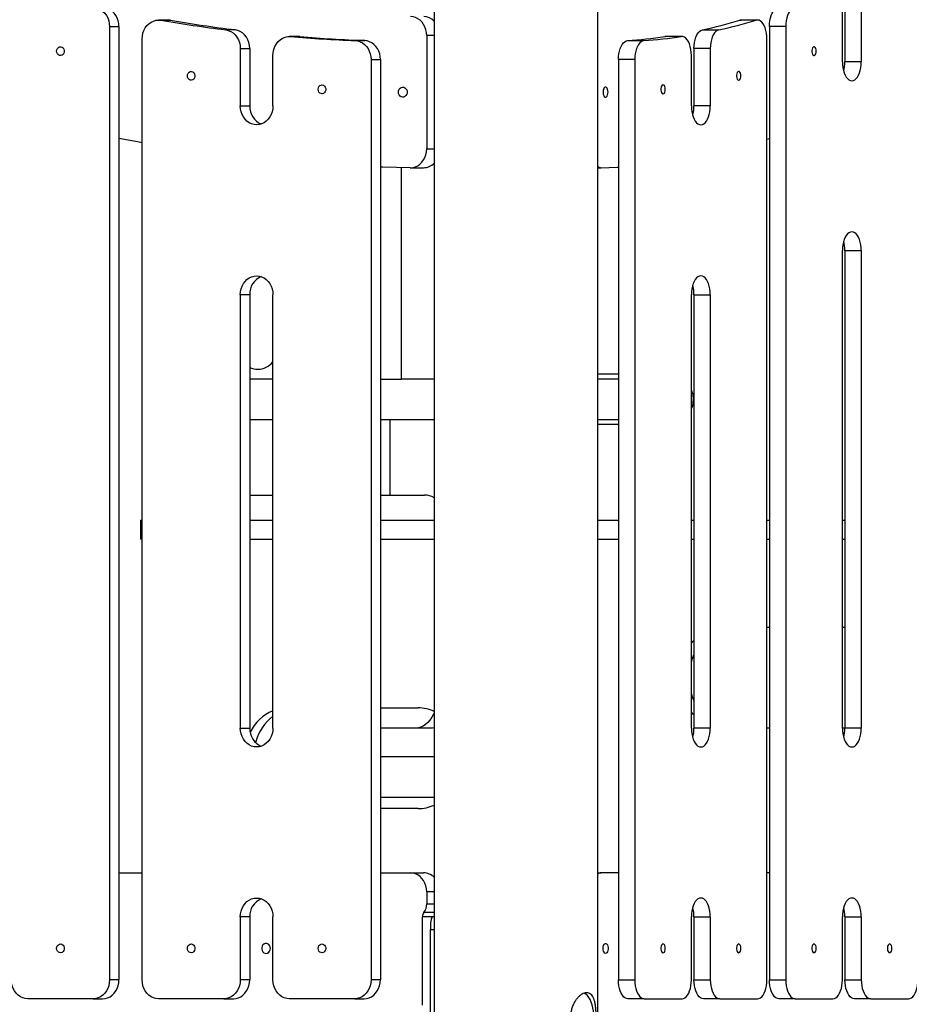
# Model space of a CAD drawing. Units: millimetres. Extents: x -27832 to -8800, y -1075 to 18798.
# Drawn here: x -13702 to -12995, y 15957 to 16739 of the extents above; entities that cross this region are included whole.
import ezdxf

# ---------------------------------------------------------------- set-up
doc = ezdxf.new("R2010")
doc.units = ezdxf.units.MM

msp = doc.modelspace()

# ---------------------------------------------------------------- linework, layer by layer
at = {"color": 7, "linetype": 'Continuous', "lineweight": 25}
for p, q in [((-13372.27, 16836.62), (-13372.27, 15105.35)), ((-13242.27, 15116.62), (-13242.27, 16836.62)), ((-13045.76, 16760.77), (-13045.76, 16705.78)), ((-13032.77, 16760.77), (-13032.77, 16705.78)), ((-13047.77, 16705.78), (-13047.77, 16746.14)), ((-13583.83, 16738.94), (-13591.33, 16738.94)), ((-13589.44, 16738.78), (-13581.94, 16738.78)), ((-13581.94, 16738.78), (-13583.83, 16738.94)), ((-13129.35, 16738.78), (-13128.26, 16738.94)), ((-13116.36, 16738.78), (-13129.35, 16738.78)), ((-13115.27, 16738.94), (-13128.26, 16738.94)), ((-13630.3, 16733.88), (-13630.3, 15976.62)), ((-13630.3, 16733.88), (-13622.8, 16733.88)), ((-13622.8, 16733.88), (-13622.8, 15976.62)), ((-13530.46, 16731.18), (-13537.96, 16731.18)), ((-13159.07, 16731.18), (-13146.08, 16731.18)), ((-13092.77, 16733.88), (-13105.76, 16733.88)), ((-13105.76, 16733.88), (-13105.76, 15976.62)), ((-13092.77, 16733.88), (-13092.77, 15976.62)), ((-13604.32, 15976.62), (-13604.32, 16723.94)), ((-13479.9, 16725.84), (-13487.4, 16725.84)), ((-13486.47, 16725.8), (-13478.97, 16725.8)), ((-13478.97, 16725.8), (-13479.9, 16725.84)), ((-13427.49, 16722.62), (-13434.99, 16722.62)), ((-13378.15, 16726.69), (-13378.15, 16636.68)), ((-13218.52, 16722.62), (-13205.53, 16722.62)), ((-13188.8, 16725.8), (-13188.26, 16725.84)), ((-13175.81, 16725.8), (-13188.8, 16725.8)), ((-13175.27, 16725.84), (-13188.26, 16725.84)), ((-13107.77, 15976.62), (-13107.77, 16723.94)), ((-13526.38, 16716.27), (-13526.38, 16670.8)), ((-13526.38, 16716.27), (-13518.88, 16716.27)), ((-13518.88, 16716.27), (-13518.88, 16670.8)), ((-13152.77, 16716.27), (-13165.76, 16716.27)), ((-13165.76, 16716.27), (-13165.76, 16670.8)), ((-13152.77, 16716.27), (-13152.77, 16670.8)), ((-13500.39, 16670.8), (-13500.39, 16710.84)), ((-13422.45, 16707.63), (-13414.95, 16707.63)), ((-13422.45, 16707.63), (-13422.45, 15976.62)), ((-13414.95, 16707.63), (-13414.95, 15976.62)), ((-13225.76, 16707.63), (-13225.76, 15976.62)), ((-13212.77, 16707.63), (-13225.76, 16707.63)), ((-13212.77, 16707.63), (-13212.77, 15976.62)), ((-13167.77, 16670.8), (-13167.77, 16710.84)), ((-13032.77, 16705.78), (-13045.76, 16705.78)), ((-13526.38, 16670.8), (-13518.88, 16670.8)), ((-13152.77, 16670.8), (-13165.76, 16670.8)), ((-13107.77, 16644.29), (-13105.76, 16644.95)), ((-13398.19, 16453.62), (-13398.19, 16621.77)), ((-13391.14, 16621.68), (-13380.64, 16621.68)), ((-13242.27, 16621.68), (-13239.51, 16621.68)), ((-13047.77, 16176.62), (-13047.77, 16555.78)), ((-13045.76, 16555.78), (-13032.77, 16555.78)), ((-13045.76, 16555.78), (-13045.76, 16176.62)), ((-13032.77, 16555.78), (-13032.77, 16176.62)), ((-13526.38, 16520.8), (-13526.38, 16176.62)), ((-13518.88, 16520.8), (-13526.38, 16520.8)), ((-13518.88, 16520.8), (-13518.88, 16176.62)), ((-13500.39, 16176.62), (-13500.39, 16520.8)), ((-13167.77, 16176.62), (-13167.77, 16520.8)), ((-13165.76, 16520.8), (-13152.77, 16520.8)), ((-13165.76, 16520.8), (-13165.76, 16176.62)), ((-13152.77, 16520.8), (-13152.77, 16176.62)), ((-13225.76, 16457.62), (-13242.27, 16457.62)), ((-13500.39, 16453.62), (-13518.88, 16453.62)), ((-13414.95, 16453.62), (-13398.19, 16453.62)), ((-13372.27, 16453.62), (-13398.19, 16453.62)), ((-13225.76, 16453.62), (-13242.27, 16453.62)), ((-13518.88, 16421.62), (-13500.39, 16421.62)), ((-13414.95, 16421.62), (-13372.27, 16421.62)), ((-13407.38, 16421.62), (-13407.38, 16361.62)), ((-13242.27, 16421.62), (-13225.76, 16421.62)), ((-13225.76, 16417.62), (-13242.27, 16417.62)), ((-13518.88, 16361.62), (-13500.39, 16361.62)), ((-13414.95, 16361.62), (-13379.88, 16361.62)), ((-13605.71, 16341.62), (-13605.71, 16326.62)), ((-13605.71, 16341.62), (-13604.32, 16341.62)), ((-13518.88, 16341.62), (-13500.39, 16341.62)), ((-13414.95, 16341.62), (-13372.27, 16341.62)), ((-13242.27, 16341.62), (-13225.76, 16341.62)), ((-13167.77, 16341.62), (-13165.76, 16341.62)), ((-13107.77, 16341.62), (-13105.76, 16341.62)), ((-13047.77, 16341.62), (-13045.76, 16341.62)), ((-13604.32, 16326.62), (-13605.71, 16326.62)), ((-13518.88, 16326.62), (-13500.39, 16326.62)), ((-13414.95, 16326.62), (-13372.27, 16326.62)), ((-13242.27, 16326.62), (-13225.76, 16326.62)), ((-13167.77, 16326.62), (-13165.76, 16326.62)), ((-13107.77, 16326.62), (-13105.76, 16326.62)), ((-13047.77, 16326.62), (-13045.76, 16326.62)), ((-13107.77, 16256.62), (-13105.76, 16256.62)), ((-13047.77, 16256.62), (-13045.76, 16256.62)), ((-13414.95, 16192.62), (-13384.97, 16192.62)), ((-13526.38, 16176.62), (-13518.88, 16176.62)), ((-13373.56, 16176.62), (-13414.95, 16176.62)), ((-13372.27, 16176.7), (-13373.56, 16176.62)), ((-13152.77, 16176.62), (-13165.76, 16176.62)), ((-13105.76, 16176.62), (-13107.77, 16176.62)), ((-13045.76, 16176.62), (-13047.77, 16176.62)), ((-13032.77, 16176.62), (-13045.76, 16176.62)), ((-13372.27, 16153.62), (-13414.95, 16153.62)), ((-13414.95, 16121.62), (-13372.27, 16121.62)), ((-13384.97, 16112.62), (-13414.95, 16112.62)), ((-13622.8, 16061.62), (-13604.32, 16061.62)), ((-13414.95, 16061.62), (-13391.14, 16061.62)), ((-13391.14, 16061.62), (-13380.64, 16061.62)), ((-13242.27, 16061.62), (-13239.51, 16061.62)), ((-13225.76, 16061.62), (-13239.51, 16061.62)), ((-13105.76, 16061.62), (-13107.77, 16061.62)), ((-13378.15, 16046.62), (-13378.15, 16036.92)), ((-13526.38, 16026.62), (-13526.38, 15976.62)), ((-13518.88, 16026.62), (-13526.38, 16026.62)), ((-13518.88, 16026.62), (-13518.88, 15976.62)), ((-13500.39, 15976.62), (-13500.39, 16026.62)), ((-13381.61, 15956.62), (-13381.61, 16026.72)), ((-13372.27, 16026.62), (-13372.45, 16026.62)), ((-13167.77, 15976.62), (-13167.77, 16026.62)), ((-13165.76, 16026.62), (-13152.77, 16026.62)), ((-13165.76, 16026.62), (-13165.76, 15976.62)), ((-13152.77, 16026.62), (-13152.77, 15976.62)), ((-13047.77, 15976.62), (-13047.77, 16026.62)), ((-13045.76, 16026.62), (-13032.77, 16026.62)), ((-13045.76, 16026.62), (-13045.76, 15976.62)), ((-13032.77, 16026.62), (-13032.77, 15976.62)), ((-13375.3, 15886.62), (-13375.3, 16016.62)), ((-13622.8, 15976.62), (-13630.3, 15976.62)), ((-13518.88, 15976.62), (-13526.38, 15976.62)), ((-13414.95, 15976.62), (-13422.45, 15976.62)), ((-13225.76, 15976.62), (-13212.77, 15976.62)), ((-13165.76, 15976.62), (-13152.77, 15976.62)), ((-13105.76, 15976.62), (-13092.77, 15976.62)), ((-13045.76, 15976.62), (-13032.77, 15976.62)), ((-13643.29, 15961.62), (-13695.25, 15961.62)), ((-13643.29, 15961.62), (-13635.79, 15961.62)), ((-13539.37, 15961.62), (-13591.33, 15961.62)), ((-13539.37, 15961.62), (-13531.87, 15961.62)), ((-13435.44, 15961.62), (-13487.4, 15961.62)), ((-13435.44, 15961.62), (-13427.94, 15961.62)), ((-13205.27, 15961.62), (-13218.26, 15961.62)), ((-13205.27, 15961.62), (-13175.27, 15961.62)), ((-13145.27, 15961.62), (-13158.26, 15961.62)), ((-13145.27, 15961.62), (-13115.27, 15961.62)), ((-13085.27, 15961.62), (-13098.26, 15961.62)), ((-13085.27, 15961.62), (-13055.27, 15961.62)), ((-13025.27, 15961.62), (-13038.26, 15961.62)), ((-13025.27, 15961.62), (-12995.27, 15961.62))]:
    msp.add_line(p, q, dxfattribs=at)
at = {"color": 8, "linetype": 'Continuous', "lineweight": 25}
for p, q in [((-13372.27, 16726.69), (-13378.15, 16726.69)), ((-13378.15, 16636.68), (-13372.27, 16636.68)), ((-13372.27, 16046.62), (-13378.15, 16046.62)), ((-13378.15, 16036.92), (-13372.27, 16036.92)), ((-13372.27, 16026.72), (-13381.61, 16026.72)), ((-13372.27, 16030.12), (-13380.46, 16030.12)), ((-13375.3, 16016.62), (-13372.27, 16016.62))]:
    msp.add_line(p, q, dxfattribs=at)
at = {"color": 7, "linetype": 'Continuous', "lineweight": 25, "flags": 128}
for points in [[(-13640.93, 16748.63), (-13638.99, 16748.04), (-13637.16, 16747.11), (-13635.47, 16745.87), (-13633.97, 16744.34), (-13632.69, 16742.56), (-13631.66, 16740.58), (-13630.91, 16738.44), (-13630.45, 16736.19), (-13630.3, 16733.88)], [(-13622.8, 16733.88), (-13622.95, 16736.19), (-13623.41, 16738.44), (-13624.16, 16740.58), (-13625.19, 16742.56), (-13626.47, 16744.34), (-13627.97, 16745.87), (-13629.66, 16747.11), (-13631.49, 16748.04), (-13633.43, 16748.63)], [(-13105.76, 16733.88), (-13105.67, 16736.19), (-13105.4, 16738.44), (-13104.97, 16740.58), (-13104.38, 16742.56), (-13103.64, 16744.34), (-13102.77, 16745.87), (-13101.8, 16747.11), (-13100.74, 16748.04), (-13099.62, 16748.63)], [(-13086.63, 16748.63), (-13087.75, 16748.04), (-13088.81, 16747.11), (-13089.78, 16745.87), (-13090.65, 16744.34), (-13091.39, 16742.56), (-13091.98, 16740.58), (-13092.41, 16738.44), (-13092.68, 16736.19), (-13092.77, 16733.88)], [(-13604.32, 16723.94), (-13604.16, 16726.27), (-13603.69, 16728.55), (-13602.92, 16730.71), (-13601.87, 16732.71), (-13600.56, 16734.49), (-13599.03, 16736.02), (-13597.31, 16737.26), (-13595.44, 16738.17), (-13593.48, 16738.73), (-13591.46, 16738.94), (-13589.44, 16738.78)], [(-13378.15, 16726.69), (-13378.3, 16729.02), (-13378.77, 16731.29), (-13379.55, 16733.46), (-13380.6, 16735.46), (-13381.91, 16737.24), (-13383.44, 16738.77), (-13385.16, 16740.01), (-13387.03, 16740.92), (-13389, 16741.48), (-13391.02, 16741.68)], [(-13107.77, 16723.94), (-13107.86, 16726.27), (-13108.13, 16728.55), (-13108.57, 16730.71), (-13109.18, 16732.71), (-13109.94, 16734.49), (-13110.82, 16736.02), (-13111.81, 16737.26), (-13112.89, 16738.17), (-13114.03, 16738.73), (-13115.19, 16738.94), (-13116.36, 16738.78)], [(-13537.96, 16731.18), (-13535.89, 16730.72), (-13533.91, 16729.88), (-13532.07, 16728.68), (-13530.43, 16727.16), (-13529.02, 16725.35), (-13527.89, 16723.29), (-13527.06, 16721.06), (-13526.55, 16718.7), (-13526.38, 16716.27)], [(-13518.88, 16716.27), (-13519.05, 16718.7), (-13519.56, 16721.06), (-13520.39, 16723.29), (-13521.52, 16725.35), (-13522.93, 16727.16), (-13524.57, 16728.68), (-13526.41, 16729.88), (-13528.39, 16730.72), (-13530.46, 16731.18)], [(-13165.76, 16716.27), (-13165.66, 16718.7), (-13165.37, 16721.06), (-13164.88, 16723.29), (-13164.23, 16725.35), (-13163.42, 16727.16), (-13162.47, 16728.68), (-13161.41, 16729.88), (-13160.27, 16730.72), (-13159.07, 16731.18)], [(-13146.08, 16731.18), (-13147.28, 16730.72), (-13148.42, 16729.88), (-13149.48, 16728.68), (-13150.43, 16727.16), (-13151.24, 16725.35), (-13151.89, 16723.29), (-13152.38, 16721.06), (-13152.67, 16718.7), (-13152.77, 16716.27)], [(-13500.39, 16710.84), (-13500.22, 16713.29), (-13499.7, 16715.68), (-13498.85, 16717.94), (-13497.69, 16720), (-13496.25, 16721.82), (-13494.58, 16723.34), (-13492.71, 16724.53), (-13490.7, 16725.35), (-13488.6, 16725.78), (-13486.47, 16725.8)], [(-13434.99, 16722.62), (-13433.01, 16722.36), (-13431.08, 16721.76), (-13429.26, 16720.82), (-13427.59, 16719.57), (-13426.1, 16718.05), (-13424.83, 16716.27), (-13423.81, 16714.3), (-13423.06, 16712.16), (-13422.61, 16709.92), (-13422.45, 16707.63)], [(-13414.95, 16707.63), (-13415.11, 16709.92), (-13415.56, 16712.16), (-13416.31, 16714.3), (-13417.33, 16716.27), (-13418.6, 16718.05), (-13420.09, 16719.57), (-13421.76, 16720.82), (-13423.58, 16721.76), (-13425.51, 16722.36), (-13427.49, 16722.62)], [(-13225.76, 16707.63), (-13225.67, 16709.92), (-13225.41, 16712.16), (-13224.98, 16714.3), (-13224.39, 16716.27), (-13223.65, 16718.05), (-13222.79, 16719.57), (-13221.83, 16720.82), (-13220.78, 16721.76), (-13219.67, 16722.36), (-13218.52, 16722.62)], [(-13205.53, 16722.62), (-13206.67, 16722.36), (-13207.78, 16721.76), (-13208.84, 16720.82), (-13209.8, 16719.57), (-13210.66, 16718.05), (-13211.4, 16716.27), (-13211.99, 16714.3), (-13212.42, 16712.16), (-13212.68, 16709.92), (-13212.77, 16707.63)], [(-13167.77, 16710.84), (-13167.87, 16713.29), (-13168.17, 16715.68), (-13168.66, 16717.94), (-13169.33, 16720), (-13170.16, 16721.82), (-13171.12, 16723.34), (-13172.2, 16724.53), (-13173.36, 16725.35), (-13174.58, 16725.78), (-13175.81, 16725.8)], [(-13672.3, 16714.21), (-13672.14, 16715.35), (-13671.66, 16716.36), (-13670.93, 16717.14), (-13670.01, 16717.6), (-13669.02, 16717.7), (-13668.05, 16717.42), (-13667.22, 16716.79), (-13666.6, 16715.88), (-13666.28, 16714.79), (-13666.28, 16713.64), (-13666.6, 16712.55), (-13667.22, 16711.64), (-13668.05, 16711.01), (-13669.02, 16710.72), (-13670.01, 16710.82), (-13670.93, 16711.28), (-13671.66, 16712.06), (-13672.14, 16713.08), (-13672.3, 16714.21)], [(-13068.52, 16714.21), (-13068.61, 16715.35), (-13068.89, 16716.36), (-13069.31, 16717.14), (-13069.84, 16717.6), (-13070.41, 16717.7), (-13070.97, 16717.42), (-13071.45, 16716.79), (-13071.81, 16715.88), (-13071.99, 16714.79), (-13071.99, 16713.64), (-13071.81, 16712.55), (-13071.45, 16711.64), (-13070.97, 16711.01), (-13070.41, 16710.72), (-13069.84, 16710.82), (-13069.31, 16711.28), (-13068.89, 16712.06), (-13068.61, 16713.08), (-13068.52, 16714.21)], [(-13047.77, 16705.78), (-13047.68, 16703.43), (-13047.4, 16701.14), (-13046.95, 16698.97), (-13046.34, 16696.96), (-13045.57, 16695.17), (-13044.68, 16693.64), (-13043.67, 16692.41), (-13042.59, 16691.51), (-13041.44, 16690.96), (-13040.27, 16690.78)], [(-13040.27, 16690.78), (-13039.09, 16690.96), (-13037.95, 16691.51), (-13036.86, 16692.41), (-13035.86, 16693.64), (-13034.96, 16695.17), (-13034.2, 16696.96), (-13033.59, 16698.97), (-13033.13, 16701.14), (-13032.86, 16703.43), (-13032.77, 16705.78)], [(-13568.38, 16694.62), (-13568.21, 16695.76), (-13567.74, 16696.77), (-13567, 16697.55), (-13566.09, 16698.02), (-13565.1, 16698.11), (-13564.13, 16697.83), (-13563.29, 16697.2), (-13562.68, 16696.29), (-13562.36, 16695.2), (-13562.36, 16694.05), (-13562.68, 16692.96), (-13563.29, 16692.05), (-13564.13, 16691.42), (-13565.1, 16691.14), (-13566.09, 16691.23), (-13567, 16691.69), (-13567.74, 16692.47), (-13568.21, 16693.49), (-13568.38, 16694.62)], [(-13128.52, 16694.62), (-13128.61, 16695.76), (-13128.89, 16696.77), (-13129.31, 16697.55), (-13129.84, 16698.02), (-13130.41, 16698.11), (-13130.97, 16697.83), (-13131.45, 16697.2), (-13131.81, 16696.29), (-13131.99, 16695.2), (-13131.99, 16694.05), (-13131.81, 16692.96), (-13131.45, 16692.05), (-13130.97, 16691.42), (-13130.41, 16691.14), (-13129.84, 16691.23), (-13129.31, 16691.69), (-13128.89, 16692.47), (-13128.61, 16693.49), (-13128.52, 16694.62)], [(-13464.45, 16683.92), (-13464.29, 16685.06), (-13463.82, 16686.07), (-13463.08, 16686.85), (-13462.17, 16687.31), (-13461.17, 16687.41), (-13460.21, 16687.13), (-13459.37, 16686.5), (-13458.76, 16685.59), (-13458.43, 16684.5), (-13458.43, 16683.35), (-13458.76, 16682.26), (-13459.37, 16681.35), (-13460.21, 16680.72), (-13461.17, 16680.43), (-13462.17, 16680.53), (-13463.08, 16680.99), (-13463.82, 16681.77), (-13464.29, 16682.79), (-13464.45, 16683.92)], [(-13400.66, 16681.68), (-13400.51, 16682.86), (-13400.06, 16683.94), (-13399.36, 16684.81), (-13398.46, 16685.41), (-13397.46, 16685.67), (-13396.43, 16685.58), (-13395.47, 16685.15), (-13394.66, 16684.4), (-13394.08, 16683.42), (-13393.77, 16682.28), (-13393.77, 16681.09), (-13394.08, 16679.95), (-13394.66, 16678.96), (-13395.47, 16678.22), (-13396.43, 16677.78), (-13397.46, 16677.69), (-13398.46, 16677.96), (-13399.36, 16678.56), (-13400.06, 16679.43), (-13400.51, 16680.5), (-13400.66, 16681.68)], [(-13234.01, 16681.68), (-13234.1, 16682.86), (-13234.36, 16683.94), (-13234.76, 16684.81), (-13235.28, 16685.41), (-13235.86, 16685.67), (-13236.45, 16685.58), (-13237.01, 16685.15), (-13237.47, 16684.4), (-13237.81, 16683.42), (-13237.99, 16682.28), (-13237.99, 16681.09), (-13237.81, 16679.95), (-13237.47, 16678.96), (-13237.01, 16678.22), (-13236.45, 16677.78), (-13235.86, 16677.69), (-13235.28, 16677.96), (-13234.76, 16678.56), (-13234.36, 16679.43), (-13234.1, 16680.5), (-13234.01, 16681.68)], [(-13188.52, 16683.92), (-13188.61, 16685.06), (-13188.89, 16686.07), (-13189.31, 16686.85), (-13189.84, 16687.31), (-13190.41, 16687.41), (-13190.97, 16687.13), (-13191.45, 16686.5), (-13191.81, 16685.59), (-13191.99, 16684.5), (-13191.99, 16683.35), (-13191.81, 16682.26), (-13191.45, 16681.35), (-13190.97, 16680.72), (-13190.41, 16680.43), (-13189.84, 16680.53), (-13189.31, 16680.99), (-13188.89, 16681.77), (-13188.61, 16682.79), (-13188.52, 16683.92)], [(-13513.39, 16655.8), (-13515.42, 16655.99), (-13517.4, 16656.53), (-13519.28, 16657.44), (-13521.02, 16658.67), (-13522.57, 16660.19), (-13523.89, 16661.98), (-13524.96, 16663.99), (-13525.74, 16666.17), (-13526.22, 16668.45), (-13526.38, 16670.8)], [(-13518.88, 16670.8), (-13518.72, 16668.45), (-13518.24, 16666.17), (-13517.46, 16663.99), (-13516.39, 16661.98), (-13515.07, 16660.19), (-13513.52, 16658.67), (-13511.78, 16657.44), (-13509.9, 16656.53), (-13509.64, 16656.44)], [(-13500.39, 16670.8), (-13500.55, 16668.45), (-13501.03, 16666.17), (-13501.81, 16663.99), (-13502.88, 16661.98), (-13504.2, 16660.19), (-13505.75, 16658.67), (-13507.49, 16657.44), (-13509.37, 16656.53), (-13511.35, 16655.99), (-13513.39, 16655.8)], [(-13167.77, 16670.8), (-13167.68, 16668.45), (-13167.4, 16666.17), (-13166.95, 16663.99), (-13166.34, 16661.98), (-13165.57, 16660.19), (-13164.68, 16658.67), (-13163.67, 16657.44), (-13162.59, 16656.53), (-13161.44, 16655.99), (-13160.27, 16655.8)], [(-13160.27, 16655.8), (-13159.09, 16655.99), (-13157.95, 16656.53), (-13156.86, 16657.44), (-13155.86, 16658.67), (-13154.96, 16660.19), (-13154.2, 16661.98), (-13153.59, 16663.99), (-13153.13, 16666.17), (-13152.86, 16668.45), (-13152.77, 16670.8)], [(-13604.32, 16641.54), (-13608.08, 16642.21), (-13622.8, 16644.95)], [(-13391.25, 16621.68), (-13389.21, 16621.85), (-13387.21, 16622.38), (-13385.31, 16623.28), (-13383.56, 16624.5), (-13381.99, 16626.03), (-13380.65, 16627.82), (-13379.58, 16629.84), (-13378.79, 16632.02), (-13378.31, 16634.32), (-13378.15, 16636.68)], [(-13391.25, 16621.68), (-13413.02, 16622.09), (-13414.95, 16622.14)], [(-13239.44, 16621.68), (-13226.87, 16622.09), (-13225.76, 16622.14)], [(-13040.27, 16570.78), (-13041.44, 16570.59), (-13042.59, 16570.04), (-13043.67, 16569.14), (-13044.68, 16567.91), (-13045.57, 16566.38), (-13046.34, 16564.59), (-13046.95, 16562.59), (-13047.4, 16560.41), (-13047.68, 16558.12), (-13047.77, 16555.78)], [(-13032.77, 16555.78), (-13032.86, 16558.12), (-13033.13, 16560.41), (-13033.59, 16562.59), (-13034.2, 16564.59), (-13034.96, 16566.38), (-13035.86, 16567.91), (-13036.86, 16569.14), (-13037.95, 16570.04), (-13039.09, 16570.59), (-13040.27, 16570.78)], [(-13526.38, 16520.8), (-13526.22, 16523.15), (-13525.74, 16525.44), (-13524.96, 16527.61), (-13523.89, 16529.62), (-13522.57, 16531.41), (-13521.02, 16532.94), (-13519.28, 16534.17), (-13517.4, 16535.07), (-13515.42, 16535.62), (-13513.39, 16535.8)], [(-13513.39, 16535.8), (-13511.35, 16535.62), (-13509.37, 16535.07), (-13507.49, 16534.17), (-13505.75, 16532.94), (-13504.2, 16531.41), (-13502.88, 16529.62), (-13501.81, 16527.61), (-13501.03, 16525.44), (-13500.55, 16523.15), (-13500.39, 16520.8)], [(-13160.27, 16535.8), (-13161.44, 16535.62), (-13162.59, 16535.07), (-13163.67, 16534.17), (-13164.68, 16532.94), (-13165.57, 16531.41), (-13166.34, 16529.62), (-13166.95, 16527.61), (-13167.4, 16525.44), (-13167.68, 16523.15), (-13167.77, 16520.8)], [(-13152.77, 16520.8), (-13152.86, 16523.15), (-13153.13, 16525.44), (-13153.59, 16527.61), (-13154.2, 16529.62), (-13154.96, 16531.41), (-13155.86, 16532.94), (-13156.86, 16534.17), (-13157.95, 16535.07), (-13159.09, 16535.62), (-13160.27, 16535.8)], [(-13167.77, 16243.96), (-13166.39, 16245.57), (-13165.76, 16246.25)], [(-13372.27, 16188.62), (-13372.75, 16187.67), (-13374.19, 16185.17), (-13375.74, 16182.97), (-13377.39, 16181.06), (-13379.12, 16179.48), (-13380.92, 16178.24), (-13382.77, 16177.34), (-13384.65, 16176.8), (-13386.55, 16176.62)], [(-13165.76, 16186.99), (-13166.39, 16187.67), (-13167.77, 16189.27)], [(-13513.39, 16161.62), (-13515.42, 16161.8), (-13517.4, 16162.35), (-13519.28, 16163.25), (-13521.02, 16164.48), (-13522.57, 16166.01), (-13523.89, 16167.8), (-13524.96, 16169.81), (-13525.74, 16171.98), (-13526.22, 16174.27), (-13526.38, 16176.62)], [(-13518.88, 16176.62), (-13518.72, 16174.27), (-13518.24, 16171.98), (-13517.46, 16169.81), (-13516.39, 16167.8), (-13515.07, 16166.01), (-13513.52, 16164.48), (-13511.78, 16163.25), (-13509.9, 16162.35), (-13509.64, 16162.25)], [(-13500.39, 16176.62), (-13500.55, 16174.27), (-13501.03, 16171.98), (-13501.81, 16169.81), (-13502.88, 16167.8), (-13504.2, 16166.01), (-13505.75, 16164.48), (-13507.49, 16163.25), (-13509.37, 16162.35), (-13511.35, 16161.8), (-13513.39, 16161.62)], [(-13167.77, 16176.62), (-13167.68, 16174.27), (-13167.4, 16171.98), (-13166.95, 16169.81), (-13166.34, 16167.8), (-13165.57, 16166.01), (-13164.68, 16164.48), (-13163.67, 16163.25), (-13162.59, 16162.35), (-13161.44, 16161.8), (-13160.27, 16161.62)], [(-13160.27, 16161.62), (-13159.09, 16161.8), (-13157.95, 16162.35), (-13156.86, 16163.25), (-13155.86, 16164.48), (-13154.96, 16166.01), (-13154.2, 16167.8), (-13153.59, 16169.81), (-13153.13, 16171.98), (-13152.86, 16174.27), (-13152.77, 16176.62)], [(-13047.77, 16176.62), (-13047.68, 16174.27), (-13047.4, 16171.98), (-13046.95, 16169.81), (-13046.34, 16167.8), (-13045.57, 16166.01), (-13044.68, 16164.48), (-13043.67, 16163.25), (-13042.59, 16162.35), (-13041.44, 16161.8), (-13040.27, 16161.62)], [(-13040.27, 16161.62), (-13039.09, 16161.8), (-13037.95, 16162.35), (-13036.86, 16163.25), (-13035.86, 16164.48), (-13034.96, 16166.01), (-13034.2, 16167.8), (-13033.59, 16169.81), (-13033.13, 16171.98), (-13032.86, 16174.27), (-13032.77, 16176.62)], [(-13378.15, 16046.62), (-13378.31, 16048.96), (-13378.78, 16051.25), (-13379.56, 16053.43), (-13380.63, 16055.43), (-13381.95, 16057.22), (-13383.5, 16058.75), (-13385.24, 16059.98), (-13387.12, 16060.88), (-13389.1, 16061.43), (-13391.14, 16061.62)], [(-13526.38, 16026.62), (-13526.22, 16028.96), (-13525.74, 16031.25), (-13524.96, 16033.43), (-13523.89, 16035.43), (-13522.57, 16037.22), (-13521.02, 16038.75), (-13519.28, 16039.98), (-13517.4, 16040.88), (-13515.42, 16041.43), (-13513.39, 16041.62)], [(-13513.39, 16041.62), (-13511.35, 16041.43), (-13509.37, 16040.88), (-13507.49, 16039.98), (-13505.75, 16038.75), (-13504.2, 16037.22), (-13502.88, 16035.43), (-13501.81, 16033.43), (-13501.03, 16031.25), (-13500.55, 16028.96), (-13500.39, 16026.62)], [(-13160.27, 16041.62), (-13161.44, 16041.43), (-13162.59, 16040.88), (-13163.67, 16039.98), (-13164.68, 16038.75), (-13165.57, 16037.22), (-13166.34, 16035.43), (-13166.95, 16033.43), (-13167.4, 16031.25), (-13167.68, 16028.96), (-13167.77, 16026.62)], [(-13152.77, 16026.62), (-13152.86, 16028.96), (-13153.13, 16031.25), (-13153.59, 16033.43), (-13154.2, 16035.43), (-13154.96, 16037.22), (-13155.86, 16038.75), (-13156.86, 16039.98), (-13157.95, 16040.88), (-13159.09, 16041.43), (-13160.27, 16041.62)], [(-13040.27, 16041.62), (-13041.44, 16041.43), (-13042.59, 16040.88), (-13043.67, 16039.98), (-13044.68, 16038.75), (-13045.57, 16037.22), (-13046.34, 16035.43), (-13046.95, 16033.43), (-13047.4, 16031.25), (-13047.68, 16028.96), (-13047.77, 16026.62)], [(-13032.77, 16026.62), (-13032.86, 16028.96), (-13033.13, 16031.25), (-13033.59, 16033.43), (-13034.2, 16035.43), (-13034.96, 16037.22), (-13035.86, 16038.75), (-13036.86, 16039.98), (-13037.95, 16040.88), (-13039.09, 16041.43), (-13040.27, 16041.62)], [(-13672.3, 16001.62), (-13672.14, 16002.75), (-13671.66, 16003.77), (-13670.93, 16004.55), (-13670.01, 16005.01), (-13669.02, 16005.1), (-13668.05, 16004.82), (-13667.22, 16004.19), (-13666.6, 16003.28), (-13666.28, 16002.19), (-13666.28, 16001.04), (-13666.6, 15999.95), (-13667.22, 15999.04), (-13668.05, 15998.41), (-13669.02, 15998.13), (-13670.01, 15998.22), (-13670.93, 15998.69), (-13671.66, 15999.47), (-13672.14, 16000.48), (-13672.3, 16001.62)], [(-13568.38, 16001.62), (-13568.21, 16002.75), (-13567.74, 16003.77), (-13567, 16004.55), (-13566.09, 16005.01), (-13565.1, 16005.1), (-13564.13, 16004.82), (-13563.29, 16004.19), (-13562.68, 16003.28), (-13562.36, 16002.19), (-13562.36, 16001.04), (-13562.68, 15999.95), (-13563.29, 15999.04), (-13564.13, 15998.41), (-13565.1, 15998.13), (-13566.09, 15998.22), (-13567, 15998.69), (-13567.74, 15999.47), (-13568.21, 16000.48), (-13568.38, 16001.62)], [(-13502.42, 16001.62), (-13502.58, 16002.8), (-13503.02, 16003.87), (-13503.73, 16004.74), (-13504.62, 16005.34), (-13505.63, 16005.6), (-13506.66, 16005.52), (-13507.62, 16005.08), (-13508.42, 16004.34), (-13509.01, 16003.35), (-13509.31, 16002.21), (-13509.31, 16001.02), (-13509.01, 15999.88), (-13508.42, 15998.9), (-13507.62, 15998.15), (-13506.66, 15997.72), (-13505.63, 15997.63), (-13504.62, 15997.89), (-13503.73, 15998.49), (-13503.02, 15999.36), (-13502.58, 16000.44), (-13502.42, 16001.62)], [(-13464.45, 16001.62), (-13464.29, 16002.75), (-13463.82, 16003.77), (-13463.08, 16004.55), (-13462.17, 16005.01), (-13461.17, 16005.1), (-13460.21, 16004.82), (-13459.37, 16004.19), (-13458.76, 16003.28), (-13458.43, 16002.19), (-13458.43, 16001.04), (-13458.76, 15999.95), (-13459.37, 15999.04), (-13460.21, 15998.41), (-13461.17, 15998.13), (-13462.17, 15998.22), (-13463.08, 15998.69), (-13463.82, 15999.47), (-13464.29, 16000.48), (-13464.45, 16001.62)], [(-13238.01, 16001.62), (-13237.92, 16002.8), (-13237.66, 16003.87), (-13237.26, 16004.74), (-13236.74, 16005.34), (-13236.16, 16005.6), (-13235.56, 16005.52), (-13235.01, 16005.08), (-13234.54, 16004.34), (-13234.21, 16003.35), (-13234.03, 16002.21), (-13234.03, 16001.02), (-13234.21, 15999.88), (-13234.54, 15998.9), (-13235.01, 15998.15), (-13235.56, 15997.72), (-13236.16, 15997.63), (-13236.74, 15997.89), (-13237.26, 15998.49), (-13237.66, 15999.36), (-13237.92, 16000.44), (-13238.01, 16001.62)], [(-13188.52, 16001.62), (-13188.61, 16002.75), (-13188.89, 16003.77), (-13189.31, 16004.55), (-13189.84, 16005.01), (-13190.41, 16005.1), (-13190.97, 16004.82), (-13191.45, 16004.19), (-13191.81, 16003.28), (-13191.99, 16002.19), (-13191.99, 16001.04), (-13191.81, 15999.95), (-13191.45, 15999.04), (-13190.97, 15998.41), (-13190.41, 15998.13), (-13189.84, 15998.22), (-13189.31, 15998.69), (-13188.89, 15999.47), (-13188.61, 16000.48), (-13188.52, 16001.62)], [(-13128.52, 16001.62), (-13128.61, 16002.75), (-13128.89, 16003.77), (-13129.31, 16004.55), (-13129.84, 16005.01), (-13130.41, 16005.1), (-13130.97, 16004.82), (-13131.45, 16004.19), (-13131.81, 16003.28), (-13131.99, 16002.19), (-13131.99, 16001.04), (-13131.81, 15999.95), (-13131.45, 15999.04), (-13130.97, 15998.41), (-13130.41, 15998.13), (-13129.84, 15998.22), (-13129.31, 15998.69), (-13128.89, 15999.47), (-13128.61, 16000.48), (-13128.52, 16001.62)], [(-13068.52, 16001.62), (-13068.61, 16002.75), (-13068.89, 16003.77), (-13069.31, 16004.55), (-13069.84, 16005.01), (-13070.41, 16005.1), (-13070.97, 16004.82), (-13071.45, 16004.19), (-13071.81, 16003.28), (-13071.99, 16002.19), (-13071.99, 16001.04), (-13071.81, 15999.95), (-13071.45, 15999.04), (-13070.97, 15998.41), (-13070.41, 15998.13), (-13069.84, 15998.22), (-13069.31, 15998.69), (-13068.89, 15999.47), (-13068.61, 16000.48), (-13068.52, 16001.62)], [(-13008.52, 16001.62), (-13008.61, 16002.75), (-13008.89, 16003.77), (-13009.31, 16004.55), (-13009.84, 16005.01), (-13010.41, 16005.1), (-13010.97, 16004.82), (-13011.45, 16004.19), (-13011.81, 16003.28), (-13011.99, 16002.19), (-13011.99, 16001.04), (-13011.81, 15999.95), (-13011.45, 15999.04), (-13010.97, 15998.41), (-13010.41, 15998.13), (-13009.84, 15998.22), (-13009.31, 15998.69), (-13008.89, 15999.47), (-13008.61, 16000.48), (-13008.52, 16001.62)], [(-13695.25, 15961.62), (-13697.28, 15961.8), (-13699.26, 15962.35), (-13701.15, 15963.25), (-13702.89, 15964.48), (-13704.44, 15966.01), (-13705.76, 15967.8), (-13706.83, 15969.81), (-13707.61, 15971.98), (-13708.08, 15974.27), (-13708.24, 15976.62)], [(-13630.3, 15976.62), (-13630.46, 15974.27), (-13630.93, 15971.98), (-13631.71, 15969.81), (-13632.78, 15967.8), (-13634.1, 15966.01), (-13635.65, 15964.48), (-13637.39, 15963.25), (-13639.27, 15962.35), (-13641.26, 15961.8), (-13643.29, 15961.62)], [(-13635.79, 15961.62), (-13633.76, 15961.8), (-13631.77, 15962.35), (-13629.89, 15963.25), (-13628.15, 15964.48), (-13626.6, 15966.01), (-13625.28, 15967.8), (-13624.21, 15969.81), (-13623.43, 15971.98), (-13622.96, 15974.27), (-13622.8, 15976.62)], [(-13591.33, 15961.62), (-13593.36, 15961.8), (-13595.34, 15962.35), (-13597.23, 15963.25), (-13598.96, 15964.48), (-13600.51, 15966.01), (-13601.84, 15967.8), (-13602.9, 15969.81), (-13603.68, 15971.98), (-13604.16, 15974.27), (-13604.32, 15976.62)], [(-13526.38, 15976.62), (-13526.54, 15974.27), (-13527.01, 15971.98), (-13527.79, 15969.81), (-13528.86, 15967.8), (-13530.18, 15966.01), (-13531.73, 15964.48), (-13533.47, 15963.25), (-13535.35, 15962.35), (-13537.33, 15961.8), (-13539.37, 15961.62)], [(-13531.87, 15961.62), (-13529.83, 15961.8), (-13527.85, 15962.35), (-13525.97, 15963.25), (-13524.23, 15964.48), (-13522.68, 15966.01), (-13521.36, 15967.8), (-13520.29, 15969.81), (-13519.51, 15971.98), (-13519.04, 15974.27), (-13518.88, 15976.62)], [(-13487.4, 15961.62), (-13489.44, 15961.8), (-13491.42, 15962.35), (-13493.3, 15963.25), (-13495.04, 15964.48), (-13496.59, 15966.01), (-13497.91, 15967.8), (-13498.98, 15969.81), (-13499.76, 15971.98), (-13500.23, 15974.27), (-13500.39, 15976.62)], [(-13422.45, 15976.62), (-13422.61, 15974.27), (-13423.09, 15971.98), (-13423.87, 15969.81), (-13424.93, 15967.8), (-13426.26, 15966.01), (-13427.81, 15964.48), (-13429.55, 15963.25), (-13431.43, 15962.35), (-13433.41, 15961.8), (-13435.44, 15961.62)], [(-13427.94, 15961.62), (-13425.91, 15961.8), (-13423.93, 15962.35), (-13422.05, 15963.25), (-13420.31, 15964.48), (-13418.76, 15966.01), (-13417.43, 15967.8), (-13416.37, 15969.81), (-13415.59, 15971.98), (-13415.11, 15974.27), (-13414.95, 15976.62)], [(-13218.26, 15961.62), (-13219.43, 15961.8), (-13220.58, 15962.35), (-13221.66, 15963.25), (-13222.67, 15964.48), (-13223.56, 15966.01), (-13224.33, 15967.8), (-13224.94, 15969.81), (-13225.39, 15971.98), (-13225.67, 15974.27), (-13225.76, 15976.62)], [(-13212.77, 15976.62), (-13212.68, 15974.27), (-13212.4, 15971.98), (-13211.95, 15969.81), (-13211.34, 15967.8), (-13210.57, 15966.01), (-13209.68, 15964.48), (-13208.67, 15963.25), (-13207.59, 15962.35), (-13206.44, 15961.8), (-13205.27, 15961.62)], [(-13175.27, 15961.62), (-13174.09, 15961.8), (-13172.95, 15962.35), (-13171.86, 15963.25), (-13170.86, 15964.48), (-13169.96, 15966.01), (-13169.2, 15967.8), (-13168.59, 15969.81), (-13168.13, 15971.98), (-13167.86, 15974.27), (-13167.77, 15976.62)], [(-13158.26, 15961.62), (-13159.43, 15961.8), (-13160.58, 15962.35), (-13161.66, 15963.25), (-13162.67, 15964.48), (-13163.56, 15966.01), (-13164.33, 15967.8), (-13164.94, 15969.81), (-13165.39, 15971.98), (-13165.67, 15974.27), (-13165.76, 15976.62)], [(-13152.77, 15976.62), (-13152.68, 15974.27), (-13152.4, 15971.98), (-13151.95, 15969.81), (-13151.34, 15967.8), (-13150.57, 15966.01), (-13149.68, 15964.48), (-13148.67, 15963.25), (-13147.59, 15962.35), (-13146.44, 15961.8), (-13145.27, 15961.62)], [(-13115.27, 15961.62), (-13114.09, 15961.8), (-13112.95, 15962.35), (-13111.86, 15963.25), (-13110.86, 15964.48), (-13109.96, 15966.01), (-13109.2, 15967.8), (-13108.59, 15969.81), (-13108.13, 15971.98), (-13107.86, 15974.27), (-13107.77, 15976.62)], [(-13098.26, 15961.62), (-13099.43, 15961.8), (-13100.58, 15962.35), (-13101.66, 15963.25), (-13102.67, 15964.48), (-13103.56, 15966.01), (-13104.33, 15967.8), (-13104.94, 15969.81), (-13105.39, 15971.98), (-13105.67, 15974.27), (-13105.76, 15976.62)], [(-13092.77, 15976.62), (-13092.68, 15974.27), (-13092.4, 15971.98), (-13091.95, 15969.81), (-13091.34, 15967.8), (-13090.57, 15966.01), (-13089.68, 15964.48), (-13088.67, 15963.25), (-13087.59, 15962.35), (-13086.44, 15961.8), (-13085.27, 15961.62)], [(-13055.27, 15961.62), (-13054.09, 15961.8), (-13052.95, 15962.35), (-13051.86, 15963.25), (-13050.86, 15964.48), (-13049.96, 15966.01), (-13049.2, 15967.8), (-13048.59, 15969.81), (-13048.13, 15971.98), (-13047.86, 15974.27), (-13047.77, 15976.62)], [(-13038.26, 15961.62), (-13039.43, 15961.8), (-13040.58, 15962.35), (-13041.66, 15963.25), (-13042.67, 15964.48), (-13043.56, 15966.01), (-13044.33, 15967.8), (-13044.94, 15969.81), (-13045.39, 15971.98), (-13045.67, 15974.27), (-13045.76, 15976.62)], [(-13032.77, 15976.62), (-13032.68, 15974.27), (-13032.4, 15971.98), (-13031.95, 15969.81), (-13031.34, 15967.8), (-13030.57, 15966.01), (-13029.68, 15964.48), (-13028.67, 15963.25), (-13027.59, 15962.35), (-13026.44, 15961.8), (-13025.27, 15961.62)], [(-12995.27, 15961.62), (-12994.09, 15961.8), (-12992.95, 15962.35), (-12991.86, 15963.25), (-12990.86, 15964.48), (-12989.96, 15966.01), (-12989.2, 15967.8), (-12988.59, 15969.81), (-12988.13, 15971.98), (-12987.86, 15974.27), (-12987.77, 15976.62)], [(-13245.31, 15946.62), (-13245.4, 15949.28), (-13245.66, 15951.9), (-13246.1, 15954.42), (-13246.7, 15956.81), (-13247.46, 15959.01), (-13248.36, 15960.99), (-13249.38, 15962.72), (-13250.5, 15964.16), (-13251.71, 15965.28), (-13252.99, 15966.07), (-13253.26, 15966.19)]]:
    msp.add_lwpolyline(points, dxfattribs=at)
at = {"color": 7, "linetype": 'Continuous', "lineweight": 25}
for centre, radius, start, end in [((-13384.7, 17947.57), 1226, 260.38638, 262.81874), ((-13377.2, 17947.57), 1226, 260.38638, 262.81874), ((-13380.82, 16729.57), 12.12, 45.14605, 88.56343), ((-13251.95, 17156.34), 435.19, 282.32242, 286.36268), ((-13238.96, 17156.34), 435.19, 282.32242, 286.36268), ((-13385.58, 17939.57), 1217.95, 265.24817, 267.67498), ((-13378.08, 17939.57), 1217.95, 265.24817, 267.67498), ((-13247.37, 17132.34), 410.74, 274.02766, 278.1988), ((-13234.38, 17132.34), 410.74, 274.02766, 278.1988), ((-13072.79, 16705.58), 27.04, 344.32465, 0.41387), ((-13192.79, 16670.61), 27.04, 344.32465, 0.41387), ((-13380.78, 16633.71), 12.03, 270.12279, 315.01741), ((-13239.37, 16626.2), 4.52, 230.07624, 269.05755), ((-13072.79, 16555.97), 27.04, 359.58613, 15.67535), ((-13504.08, 16521.43), 14.81, 112.03632, 182.4478), ((-13192.79, 16521), 27.04, 359.58613, 15.67535), ((-13512.38, 16476.62), 15, 244.33161, 270), ((-13512.38, 16476.62), 15, 270, 323.02414), ((-13379.88, 16346.62), 15, 59.52122, 90), ((-13125.94, 16217.19), 43.62, 155.91042, 163.53207), ((-13125.94, 16216.05), 43.62, 196.46793, 204.08958), ((-13486.26, 16157.11), 36.12, 113.03762, 153.38295), ((-13385.04, 16161.99), 30.62, 65.36409, 89.88732), ((-13475.75, 16154.61), 39.96, 128.07975, 164.66906), ((-13192.79, 16176.42), 27.04, 344.32465, 0.41387), ((-13072.79, 16176.42), 27.04, 344.32465, 0.41387), ((-13385.04, 16143.24), 30.62, 270.11268, 294.63591), ((-13380.81, 16049.51), 12.11, 45.12453, 89.17543), ((-13239.35, 16057.06), 4.56, 91.95544, 129.82394), ((-13504.08, 16027.25), 14.81, 112.03632, 182.4478), ((-13389.03, 16036.82), 10.89, 321.98127, 0.49522), ((-13192.79, 16026.81), 27.04, 359.58613, 15.67535), ((-13072.79, 16026.81), 27.04, 359.58613, 15.67535), ((-13376.17, 16026.76), 5.44, 141.98127, 180.49522)]:
    msp.add_arc(centre, radius, start, end, dxfattribs=at)
for points, knots in [([(-13167.77, 16444.78), (-13167.5, 16444.05), (-13166.65, 16441.76), (-13166.52, 16439.3), (-13166.44, 16437.62)], [0, 0, 0, 0, 0.318131, 1, 1, 1, 1]), ([(-13166.44, 16437.62), (-13166.5, 16436.5), (-13166.62, 16434.26), (-13167.14, 16431.82), (-13167.68, 16430.61), (-13167.77, 16430.41)], [0, 0, 0, 0, 0.456118, 0.912235, 1, 1, 1, 1]), ([(-13373.88, 16026.17), (-13373.93, 16026.14), (-13374.28, 16025.95), (-13374.7, 16024.54), (-13375.1, 16022.09), (-13375.28, 16019.26), (-13375.29, 16017.38), (-13375.3, 16016.62)], [0, 0, 0, 0, 0.048736, 0.307831, 0.565409, 0.823644, 1, 1, 1, 1]), ([(-13250.98, 15926.62), (-13250.44, 15926.67), (-13249.38, 15926.78), (-13248, 15927.6), (-13246.82, 15928.91), (-13245.85, 15930.69), (-13245.08, 15932.92), (-13244.49, 15935.56), (-13244.07, 15938.56), (-13243.82, 15941.8), (-13243.7, 15945.15), (-13243.71, 15948.47), (-13243.83, 15951.69), (-13244.08, 15954.75), (-13244.48, 15957.59), (-13245.04, 15960.19), (-13245.81, 15962.45), (-13246.8, 15964.32), (-13248.04, 15965.67), (-13249.48, 15966.48), (-13251.1, 15966.7), (-13252.82, 15966.39), (-13254.61, 15965.55), (-13256.42, 15964.22), (-13258.19, 15962.43), (-13259.86, 15960.18), (-13261.34, 15957.51), (-13262.54, 15954.5), (-13263.36, 15951.25), (-13263.75, 15947.91), (-13263.69, 15944.58), (-13263.24, 15941.37), (-13262.4, 15938.33), (-13261.23, 15935.49), (-13259.77, 15932.92), (-13258.07, 15930.66), (-13256.22, 15928.83), (-13254.36, 15927.54), (-13252.58, 15926.76), (-13251.51, 15926.66), (-13250.98, 15926.62)], [0, 0, 0, 0, 0.026003, 0.052009, 0.077977, 0.103951, 0.130629, 0.157307, 0.184623, 0.211932, 0.238438, 0.264943, 0.290432, 0.315926, 0.341785, 0.367647, 0.394652, 0.421654, 0.448855, 0.476051, 0.502223, 0.528394, 0.553936, 0.579483, 0.605642, 0.631803, 0.658972, 0.686136, 0.713184, 0.740226, 0.766079, 0.791934, 0.817432, 0.842936, 0.869414, 0.895893, 0.9232, 0.950502, 0.975252, 1, 1, 1, 1])]:
    msp.add_open_spline(points, degree=3, knots=knots, dxfattribs=at)

doc.saveas('drawing.dxf')
